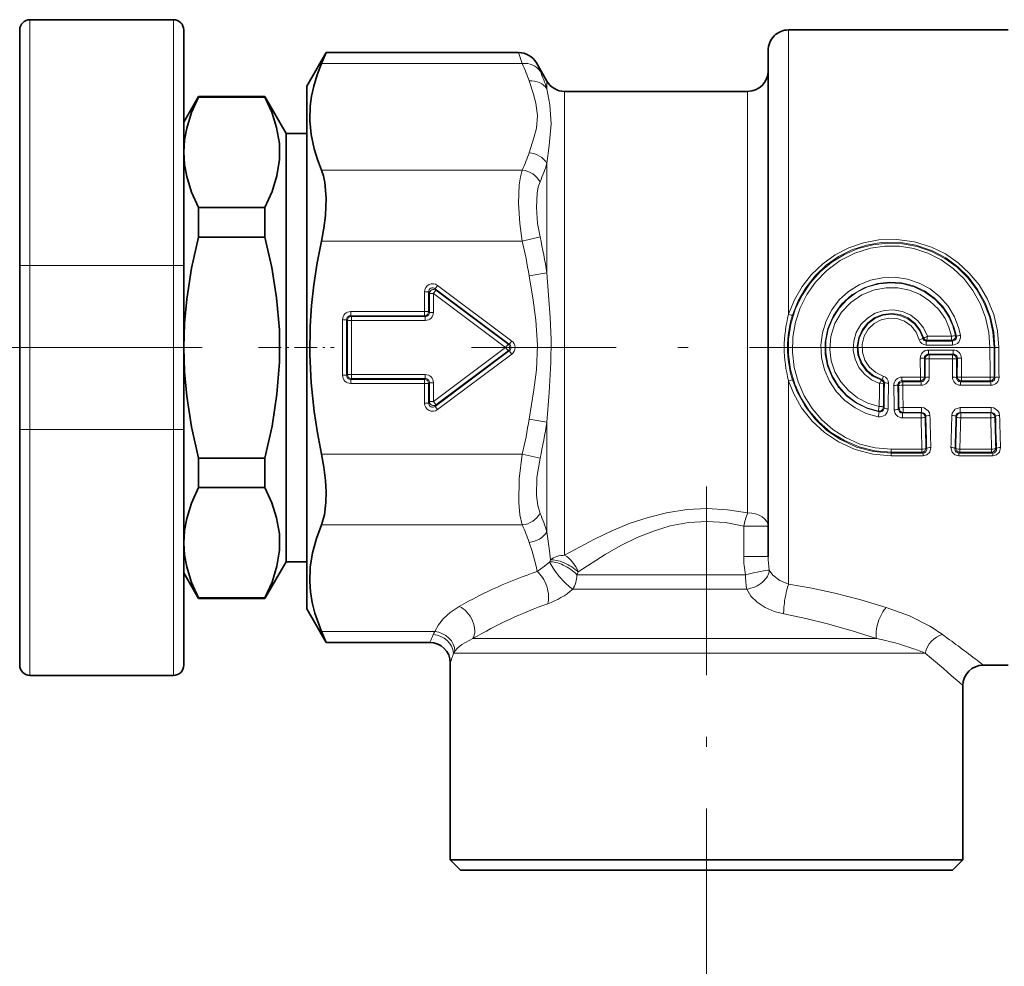
# Model space of a CAD drawing. Extents: x 0 to 420, y 0 to 297.
# Drawn here: x 177 to 225, y 104 to 150 of the extents above; entities that cross this region are included whole.
import ezdxf

# ---------------------------------------------------------------- set-up
doc = ezdxf.new("R2010")
doc.units = 0
doc.linetypes.add('DASHDOT', pattern=[18.5, 12, -3, 0.5, -3])

msp = doc.modelspace()

# ---------------------------------------------------------------- linework, layer by layer
at = {"color": 7, "lineweight": 35}
for p, q in [((177.733231, 149.781082), (184.733231, 149.781082)), ((177.233231, 137.781082), (177.233231, 149.281082)), ((185.233231, 149.281082), (185.233231, 137.781082)), ((225.433228, 149.281082), (214.733231, 149.281082)), ((191.233231, 146.531082), (192.181412, 148.173386)), ((192.181412, 148.173386), (191.954926, 147.637482)), ((201.563354, 148.173386), (192.181412, 148.173386)), ((213.733231, 148.281082), (213.733231, 123.583046)), ((202.94455, 146.781082), (202.429382, 147.673386)), ((191.233231, 146.531082), (191.233231, 122.591904)), ((185.233231, 144.781082), (185.954926, 146.031082)), ((185.954926, 146.031082), (185.954926, 146.002838)), ((189.194, 146.031082), (185.954926, 146.031082)), ((189.194, 146.002838), (185.954926, 146.002838)), ((189.194, 146.031082), (189.194, 146.002838)), ((190.233231, 144.231079), (189.194, 146.031082)), ((212.733231, 146.281082), (203.810577, 146.281082)), ((190.233231, 144.231079), (190.233231, 128.343994)), ((191.233231, 144.231079), (190.233231, 144.231079)), ((189.194, 140.611877), (185.954926, 140.611877)), ((185.954926, 140.611877), (185.954926, 139.172043)), ((189.194, 140.611877), (189.194, 139.172043)), ((189.194, 139.172043), (185.954926, 139.172043)), ((177.233231, 133.781082), (177.233231, 137.781082)), ((185.233231, 137.781082), (185.233231, 129.781082)), ((177.233231, 129.781082), (177.233231, 133.781082)), ((177.233231, 118.281082), (177.233231, 129.781082)), ((185.233231, 129.781082), (185.233231, 118.281082)), ((185.954926, 128.390121), (185.954926, 127.407455)), ((189.194, 128.390121), (185.954926, 128.390121)), ((189.194, 128.390121), (189.194, 127.407455)), ((190.233231, 128.343994), (190.233231, 123.331085)), ((185.954926, 127.407455), (185.954926, 126.950287)), ((189.194, 127.407455), (189.194, 126.950287)), ((189.194, 126.950287), (185.954926, 126.950287)), ((190.233231, 123.331085), (189.194, 121.531082)), ((191.233231, 123.331085), (190.233231, 123.331085)), ((185.233231, 122.781082), (185.954926, 121.531082)), ((191.233231, 122.591904), (191.233231, 121.031082)), ((189.194, 121.559319), (185.954926, 121.559319)), ((185.954926, 121.559319), (185.954926, 121.531082)), ((189.194, 121.531082), (185.954926, 121.531082)), ((189.194, 121.559319), (189.194, 121.531082)), ((191.233231, 121.031082), (192.181412, 119.388779)), ((192.181412, 119.388779), (191.954926, 119.924675)), ((197.233231, 119.388779), (192.181412, 119.388779)), ((198.233231, 118.388779), (198.233231, 108.781082)), ((225.433228, 118.281082), (224.233231, 118.281082)), ((184.733231, 117.781082), (177.733231, 117.781082)), ((223.233231, 117.281082), (223.233231, 108.781082)), ((221.703003, 108.781082), (198.233231, 108.781082)), ((198.733231, 108.281082), (198.233231, 108.781082)), ((223.233231, 108.781082), (221.703003, 108.781082)), ((222.733231, 108.281082), (223.233231, 108.781082)), ((198.733231, 108.281082), (221.264221, 108.281082)), ((221.264221, 108.281082), (222.733231, 108.281082))]:
    msp.add_line(p, q, dxfattribs=at)
at = {"color": 7, "lineweight": 13}
for p, q in [((177.733231, 137.781082), (177.733231, 149.781082)), ((184.733231, 149.781082), (184.733231, 137.781082)), ((214.733231, 149.281082), (214.733231, 135.40213)), ((201.563354, 148.173386), (201.745575, 147.637482)), ((201.745575, 147.637482), (191.954926, 147.637482)), ((202.429382, 147.673386), (202.611603, 147.268158)), ((202.94455, 146.781082), (202.94455, 146.409088)), ((203.810577, 146.281082), (203.810577, 123.641327)), ((212.733231, 146.281082), (212.733231, 125.709045)), ((202.94455, 142.769073), (202.94455, 137.421112)), ((201.745575, 142.44133), (191.954926, 142.44133)), ((201.745575, 138.977234), (191.954926, 138.977234)), ((202.611603, 139.175919), (201.745575, 138.977234)), ((177.733231, 137.781082), (177.233231, 137.781082)), ((177.733231, 137.781082), (184.733231, 137.781082)), ((177.733231, 129.781082), (177.733231, 137.781082)), ((184.733231, 137.781082), (185.233231, 137.781082)), ((184.733231, 137.781082), (184.733231, 129.781082)), ((202.94455, 137.421112), (202.078537, 137.281113)), ((196.979584, 136.492767), (197.178482, 136.492767)), ((196.979584, 136.492767), (196.979584, 135.534729)), ((197.178482, 136.492767), (197.178482, 135.534729)), ((197.214417, 136.420914), (197.178482, 136.492767)), ((197.214417, 136.420914), (197.413315, 136.420914)), ((197.214417, 136.420914), (197.214417, 135.49881)), ((197.532654, 136.580048), (197.413315, 136.420914)), ((197.413315, 136.420914), (197.413315, 135.49881)), ((197.413315, 136.420914), (200.933105, 133.781082)), ((197.616074, 136.81102), (197.496735, 136.651901)), ((197.532654, 136.580048), (197.496735, 136.651901)), ((197.496735, 136.651901), (201.112305, 133.940201)), ((197.532654, 136.580048), (201.052429, 133.940201)), ((197.616074, 136.81102), (201.231659, 134.099335)), ((193.37738, 135.534729), (193.37738, 135.335831)), ((196.979584, 135.534729), (193.37738, 135.534729)), ((196.979584, 135.534729), (197.178482, 135.534729)), ((196.979584, 135.534729), (196.979584, 135.335831)), ((197.214417, 135.49881), (197.178482, 135.534729)), ((197.214417, 135.49881), (197.413315, 135.49881)), ((192.979584, 135.136932), (193.178482, 135.136932)), ((192.979584, 135.136932), (192.979584, 132.425232)), ((193.214417, 135.100998), (193.178482, 135.136932)), ((193.178482, 135.136932), (193.178482, 132.425232)), ((193.214417, 135.100998), (193.413315, 135.100998)), ((193.214417, 135.100998), (193.214417, 132.461166)), ((196.979584, 135.335831), (193.37738, 135.335831)), ((193.413315, 135.299911), (193.37738, 135.335831)), ((193.413315, 135.299911), (193.413315, 135.100998)), ((197.015503, 135.299911), (193.413315, 135.299911)), ((193.413315, 135.100998), (193.413315, 132.461166)), ((197.015503, 135.100998), (193.413315, 135.100998)), ((197.015503, 135.299911), (196.979584, 135.335831)), ((197.015503, 135.299911), (197.015503, 135.100998)), ((201.231659, 134.099335), (201.112305, 133.940201)), ((221.322784, 134.244186), (221.294678, 134.210037)), ((221.466019, 134.136734), (221.438202, 134.09996)), ((221.438202, 134.09996), (222.720917, 134.09996)), ((221.438202, 133.902542), (221.438202, 134.09996)), ((221.503021, 134.328705), (221.466125, 134.136856)), ((221.466125, 134.136856), (222.676743, 134.136856)), ((221.503021, 134.328705), (222.676743, 134.328705)), ((222.676743, 134.136856), (222.676743, 134.328705)), ((222.720917, 134.09996), (222.676743, 134.136856)), ((222.720917, 133.902542), (222.720917, 134.09996)), ((222.915604, 134.333984), (222.872208, 134.372589)), ((200.933105, 133.781082), (197.413315, 131.141251)), ((201.112305, 133.621964), (197.496735, 130.910263)), ((201.052429, 133.621964), (197.532654, 130.982117)), ((201.052429, 133.940201), (200.933105, 133.781082)), ((201.052429, 133.621964), (200.933105, 133.781082)), ((201.052429, 133.940201), (201.112305, 133.940201)), ((201.052429, 133.621964), (201.112305, 133.621964)), ((201.231659, 133.46283), (201.112305, 133.621964)), ((221.438202, 133.902542), (222.720917, 133.902542)), ((221.550995, 133.659622), (221.550995, 133.462204)), ((221.550995, 133.659622), (222.765457, 133.659622)), ((222.765457, 133.659622), (222.765457, 133.462204)), ((224.752045, 133.781113), (224.553146, 133.781113)), ((224.787979, 133.781113), (224.752045, 133.781113)), ((224.986877, 133.781113), (224.787979, 133.781113)), ((201.231659, 133.46283), (197.616074, 130.751144)), ((221.154022, 133.255981), (221.159851, 132.336639)), ((221.352936, 133.262466), (221.358749, 132.354462)), ((221.352936, 133.262466), (221.389008, 133.226395)), ((221.395157, 132.318054), (221.389008, 133.226395)), ((221.550995, 133.462204), (222.765457, 133.462204)), ((221.550995, 133.462204), (221.587921, 133.425308)), ((222.728546, 133.425308), (221.587921, 133.425308)), ((221.587921, 133.233459), (221.587921, 133.425308)), ((222.728546, 133.233459), (221.587921, 133.233459)), ((221.594055, 132.3367), (221.587921, 133.233459)), ((222.722397, 132.3367), (222.728546, 133.233459)), ((222.765457, 133.462204), (222.728546, 133.425308)), ((222.728546, 133.233459), (222.728546, 133.425308)), ((222.921295, 132.318054), (222.92746, 133.226395)), ((222.963531, 133.262466), (222.92746, 133.226395)), ((222.963531, 133.262466), (222.957703, 132.354462)), ((223.16243, 133.255981), (223.156616, 132.336639)), ((192.979584, 132.425232), (193.178482, 132.425232)), ((193.214417, 132.461166), (193.178482, 132.425232)), ((193.214417, 132.461166), (193.413315, 132.461166)), ((193.413315, 132.262253), (193.37738, 132.226334)), ((193.37738, 132.226334), (196.979584, 132.226334)), ((193.37738, 132.027435), (193.37738, 132.226334)), ((193.413315, 132.461166), (197.015503, 132.461166)), ((193.413315, 132.262253), (193.413315, 132.461166)), ((193.413315, 132.262253), (197.015503, 132.262253)), ((197.015503, 132.262253), (196.979584, 132.226334)), ((196.979584, 132.027435), (196.979584, 132.226334)), ((197.015503, 132.262253), (197.015503, 132.461166)), ((197.214417, 132.063354), (197.178482, 132.027435)), ((197.214417, 132.063354), (197.413315, 132.063354)), ((197.214417, 132.063354), (197.214417, 131.141251)), ((197.413315, 132.063354), (197.413315, 131.141251)), ((214.733231, 132.160034), (214.733231, 122.231674)), ((219.298889, 132.215164), (219.261414, 132.184418)), ((219.404755, 132.068802), (219.368317, 132.041367)), ((220.25766, 132.336639), (220.25766, 132.155563)), ((220.25766, 132.336639), (221.159851, 132.336639)), ((220.25766, 132.155563), (221.159851, 132.155563)), ((220.25766, 132.155563), (220.298584, 132.114639)), ((221.200775, 132.114639), (220.298584, 132.114639)), ((220.298584, 131.939499), (220.298584, 132.114639)), ((221.159851, 132.336639), (221.159851, 132.155563)), ((221.159851, 132.155563), (221.200775, 132.114639)), ((221.200775, 131.939499), (221.200775, 132.114639)), ((221.358749, 132.354462), (221.395157, 132.318054)), ((222.921295, 132.318054), (222.957703, 132.354462)), ((223.115692, 132.114639), (223.156616, 132.155563)), ((224.600769, 132.114639), (223.115692, 132.114639)), ((223.115692, 131.939499), (223.115692, 132.114639)), ((223.156616, 132.336639), (224.559845, 132.336639)), ((223.156616, 132.336639), (223.156616, 132.155563)), ((223.156616, 132.155563), (224.559845, 132.155563)), ((224.559845, 132.336639), (224.559845, 132.155563)), ((224.559845, 132.155563), (224.600769, 132.114639)), ((224.600769, 131.939499), (224.600769, 132.114639)), ((224.758759, 132.354462), (224.795166, 132.318054)), ((193.37738, 132.027435), (196.979584, 132.027435)), ((196.979584, 132.027435), (197.178482, 132.027435)), ((196.979584, 132.027435), (196.979584, 131.069397)), ((197.178482, 132.027435), (197.178482, 131.069397)), ((219.168976, 132.026901), (219.364883, 132.042831)), ((219.364929, 132.042816), (219.368317, 132.041367)), ((220.06308, 131.952332), (220.09967, 131.915741)), ((221.200775, 131.939499), (220.298584, 131.939499)), ((224.600769, 131.939499), (223.115692, 131.939499)), ((197.214417, 131.141251), (197.178482, 131.069397)), ((197.214417, 131.141251), (197.413315, 131.141251)), ((197.532654, 130.982117), (197.413315, 131.141251)), ((196.979584, 131.069397), (197.178482, 131.069397)), ((197.532654, 130.982117), (197.496735, 130.910263)), ((197.616074, 130.751144), (197.496735, 130.910263)), ((219.141754, 130.642075), (219.111969, 130.675964)), ((219.385513, 130.827866), (219.349884, 130.871002)), ((220.081924, 130.778687), (220.117706, 130.814468)), ((220.289185, 130.588135), (220.31662, 130.615555)), ((220.31662, 130.852249), (220.31662, 130.615555)), ((221.218811, 130.852249), (220.31662, 130.852249)), ((221.218811, 130.615555), (220.31662, 130.615555)), ((221.191376, 130.588135), (221.218811, 130.615555)), ((221.218811, 130.852249), (221.218811, 130.615555)), ((223.097656, 130.852249), (223.097656, 130.615555)), ((224.618805, 130.852249), (223.097656, 130.852249)), ((223.097656, 130.615555), (223.125092, 130.588135)), ((224.618805, 130.615555), (223.097656, 130.615555)), ((224.618805, 130.615555), (224.59137, 130.588135)), ((224.618805, 130.852249), (224.618805, 130.615555)), ((202.94455, 130.141052), (202.078522, 130.281052)), ((202.94455, 130.141068), (202.94455, 124.793076)), ((220.289185, 130.346832), (220.289185, 130.588135)), ((220.289185, 130.588135), (221.191376, 130.588135)), ((220.289185, 130.346832), (221.191376, 130.346832)), ((221.191376, 130.346832), (221.191376, 130.588135)), ((221.390274, 130.389221), (221.426117, 130.425064)), ((222.89035, 130.425064), (222.926178, 130.389221)), ((223.125092, 130.346832), (223.125092, 130.588135)), ((223.125092, 130.588135), (224.59137, 130.588135)), ((223.125092, 130.346832), (224.59137, 130.346832)), ((224.59137, 130.346832), (224.59137, 130.588135)), ((224.826111, 130.425064), (224.790283, 130.389221)), ((177.733231, 129.781082), (177.233231, 129.781082)), ((184.733231, 129.781082), (177.733231, 129.781082)), ((177.733231, 117.781082), (177.733231, 129.781082)), ((184.733231, 129.781082), (185.233231, 129.781082)), ((184.733231, 129.781082), (184.733231, 117.781082)), ((221.233978, 128.819077), (219.733231, 128.819077)), ((219.733231, 128.819077), (219.733231, 128.681427)), ((221.233978, 128.819077), (221.233978, 128.681427)), ((221.432892, 128.880341), (221.471771, 128.841431)), ((222.883575, 128.880341), (222.844681, 128.841431)), ((223.082489, 128.819077), (224.633972, 128.819077)), ((223.082489, 128.819077), (223.082489, 128.681427)), ((224.633972, 128.819077), (224.633972, 128.681427)), ((224.832886, 128.880341), (224.87178, 128.841431)), ((201.745575, 128.58493), (191.954926, 128.58493)), ((202.611603, 128.386246), (201.745575, 128.58493)), ((221.233978, 128.681427), (219.733231, 128.681427)), ((219.733231, 128.681427), (219.733231, 128.627472)), ((219.733231, 128.627472), (221.287933, 128.627472)), ((219.733231, 128.49675), (219.733231, 128.627472)), ((219.733231, 128.49675), (221.287933, 128.49675)), ((221.233978, 128.681427), (221.287933, 128.627472)), ((221.287933, 128.49675), (221.287933, 128.627472)), ((223.082489, 128.681427), (223.028534, 128.627472)), ((224.687927, 128.627472), (223.028534, 128.627472)), ((223.028534, 128.49675), (223.028534, 128.627472)), ((224.687927, 128.49675), (223.028534, 128.49675)), ((223.082489, 128.681427), (224.633972, 128.681427)), ((224.633972, 128.681427), (224.687927, 128.627472)), ((224.687927, 128.49675), (224.687927, 128.627472)), ((201.745575, 125.120827), (191.954926, 125.120827)), ((213.733231, 125.063286), (212.542755, 125.063286)), ((212.542755, 123.583046), (212.542755, 125.063286)), ((203.115829, 123.413582), (203.082489, 123.31926)), ((213.733231, 123.583046), (212.542755, 123.583046)), ((204.469879, 122.830139), (204.39978, 122.695297)), ((204.39978, 122.695297), (212.633087, 122.695297)), ((204.204498, 121.98819), (212.69165, 121.98819)), ((197.476105, 119.924675), (191.954926, 119.924675)), ((199.333038, 119.573975), (219.015717, 119.573975)), ((222.580597, 119.523323), (222.241211, 119.77076)), ((198.454254, 118.962761), (198.390335, 118.866867)), ((198.390335, 118.866867), (221.388763, 118.866867)), ((221.703003, 118.603462), (221.388763, 118.866867))]:
    msp.add_line(p, q, dxfattribs=at)
at = {"color": 7, "linetype": 'DASHDOT', "lineweight": 13}
for p, q in [((186.13324, 133.781082), (79.333229, 133.781082)), ((243.326477, 133.781082), (199.273468, 133.781082)), ((210.733231, 99.289902), (210.733231, 127.002899))]:
    msp.add_line(p, q, dxfattribs=at)
at = {"color": 7, "linetype": 'DASHDOT', "lineweight": 13, "ltscale": 0.022738}
msp.add_line((185.121185, 133.781082), (186.030716, 133.781082), dxfattribs=at)
at = {"color": 7, "linetype": 'DASHDOT', "lineweight": 13, "ltscale": 0.091943}
msp.add_line((188.887024, 133.781082), (192.564758, 133.781082), dxfattribs=at)
at = {"color": 7, "lineweight": 35}
for points in [[(191.954926, 147.637482), (191.740921, 147.086319), (191.574738, 146.539062), (191.467621, 146.049316), (191.401764, 145.561691), (191.380157, 144.868637), (191.443695, 144.174728), (191.591309, 143.477158), (191.751938, 142.960983), (191.954926, 142.44133)], [(185.954926, 146.002838), (185.615662, 145.244583), (185.37854, 144.490616), (185.269775, 143.898224), (185.233231, 143.307358)], [(189.194, 140.611877), (189.541245, 141.391052), (189.780594, 142.166931), (189.902512, 142.952942), (189.896286, 143.737595), (189.762192, 144.523895), (189.526581, 145.261917), (189.194, 146.002838)], [(185.233231, 143.307358), (185.269775, 142.716507), (185.37854, 142.1241), (185.615662, 141.370132), (185.954926, 140.611877)], [(191.954926, 142.44133), (192.050262, 142.162674), (192.119415, 141.837128), (192.180679, 141.07753), (192.146149, 140.227142), (192.070053, 139.603928), (191.954926, 138.977234)], [(185.954926, 139.172043), (185.615662, 137.655533), (185.37854, 136.147598), (185.269775, 134.962784), (185.233231, 133.781082)], [(189.194, 128.390121), (189.541245, 129.948456), (189.780594, 131.500214), (189.902512, 133.07225), (189.896286, 134.641541), (189.762192, 136.214157), (189.526581, 137.690186), (189.194, 139.172043)], [(191.954926, 138.977234), (191.74675, 137.90834), (191.58345, 136.846832), (191.470581, 135.833969), (191.401764, 134.825638), (191.380157, 133.439514), (191.443695, 132.051727), (191.591309, 130.65657), (191.751938, 129.624207), (191.954926, 128.58493)], [(185.233231, 133.781082), (185.269775, 132.599365), (185.37854, 131.414566), (185.615662, 129.906631), (185.954926, 128.390121)], [(191.954926, 128.58493), (192.073242, 127.937202), (192.149811, 127.292854), (192.179749, 126.741211), (192.171539, 126.220276), (192.099518, 125.612991), (191.954926, 125.120827)], [(185.954926, 126.950287), (185.615662, 126.192024), (185.37854, 125.438065), (185.269775, 124.845657), (185.233231, 124.254807)], [(189.194, 121.559319), (189.541245, 122.338486), (189.780594, 123.114372), (189.902512, 123.900383), (189.896286, 124.685028), (189.762192, 125.471336), (189.526581, 126.209351), (189.194, 126.950287)], [(191.379654, 122.369331), (191.403275, 123.061234), (191.511383, 123.755585), (191.702133, 124.454849), (191.954926, 125.120827)], [(185.233231, 124.254807), (185.269775, 123.663948), (185.37854, 123.071541), (185.615662, 122.317581), (185.954926, 121.559319)], [(191.379654, 122.369331), (191.416855, 121.856812), (191.500259, 121.342659), (191.632462, 120.814407), (191.954926, 119.924675)]]:
    msp.add_lwpolyline(points, dxfattribs=at)
at = {"color": 7, "lineweight": 13}
for points in [[(202.078537, 146.789429), (202.273178, 146.195663), (202.408386, 145.706161), (202.487061, 145.097534), (202.433167, 144.491516), (202.311462, 144.007629), (202.078522, 143.289413)], [(202.94455, 146.409088), (203.092224, 145.626602), (203.147888, 144.699478), (203.060333, 143.645065), (202.94455, 142.769073)], [(201.745575, 142.44133), (201.658295, 142.111786), (201.599945, 141.724258), (201.564682, 140.824432), (201.627014, 139.831635), (201.745575, 138.977234)], [(202.611603, 141.873337), (202.525757, 141.619019), (202.467255, 141.319229), (202.430511, 140.616226), (202.49408, 139.830124), (202.611603, 139.175919)], [(224.752045, 133.781113), (224.698425, 134.524246), (224.538849, 135.250961), (224.277084, 135.945633), (223.918991, 136.593719), (223.472702, 137.181335), (222.946564, 137.69754), (222.35083, 138.131531), (221.69725, 138.473633), (221.008667, 138.713135), (220.291397, 138.84906), (219.56134, 138.877731), (218.835052, 138.798309), (218.127411, 138.612366), (217.455872, 138.324966), (216.834351, 137.943253), (216.275024, 137.475906), (215.783035, 136.925766), (215.375061, 136.309097), (215.059448, 135.638428), (214.843018, 134.927551), (214.730682, 134.191162), (214.725281, 133.445816), (214.82692, 132.707886), (215.033188, 131.993423), (215.339401, 131.317581), (215.738922, 130.694458), (216.223511, 130.136749), (216.7836, 129.655899), (217.451569, 129.239426), (218.177872, 128.93277), (218.944946, 128.744797), (219.733231, 128.681427)], [(214.733231, 135.40213), (215.014008, 136.101776), (215.390533, 136.753479), (215.855347, 137.344711), (216.399689, 137.86412), (217.009354, 138.298737), (217.677094, 138.643311), (218.390137, 138.889557), (219.133804, 139.030853), (220.007339, 139.058197), (220.872253, 138.939529), (221.702637, 138.679535), (222.377411, 138.34642), (222.995605, 137.921875), (223.545975, 137.415115), (224.018707, 136.836304), (224.433853, 136.139633), (224.738251, 135.386383), (224.924271, 134.593872), (224.986877, 133.781113)], [(214.922211, 135.360992), (215.197754, 136.054932), (215.568848, 136.700623), (216.028015, 137.285172), (216.566589, 137.796814), (217.166214, 138.219757), (217.822754, 138.55188), (218.52327, 138.784637), (219.252625, 138.911301), (220.104263, 138.920761), (220.943848, 138.78447), (221.745514, 138.508118), (222.395386, 138.161087), (222.986465, 137.724182), (223.507919, 137.20723), (223.950378, 136.62088), (224.310455, 135.966339), (224.573608, 135.264999), (224.734039, 134.531372), (224.787979, 133.781113)], [(224.553146, 133.781113), (224.499573, 134.518448), (224.34021, 135.238968), (224.078796, 135.926682), (223.721268, 136.566696), (223.278168, 137.142075), (222.756317, 137.644897), (222.166077, 138.063995), (221.51944, 138.38942), (220.843475, 138.609512), (220.141541, 138.72522), (219.429871, 138.733231), (218.725235, 138.63324), (217.957031, 138.393524), (217.241028, 138.027649), (216.596191, 137.547379), (216.038605, 136.96669), (215.62085, 136.368118), (215.293854, 135.712646), (215.064682, 135.014221), (214.938568, 134.288025), (214.91861, 133.548508), (215.005768, 132.814377), (215.197876, 132.102173), (215.490479, 131.427597), (215.875214, 130.8078), (216.345276, 130.25267), (216.891266, 129.774185), (217.502213, 129.383179), (218.210724, 129.073395), (218.96109, 128.88324), (219.733231, 128.819077)], [(202.94455, 137.421112), (203.106171, 135.254486), (203.146271, 134.152313), (203.138062, 133.047897), (203.059433, 131.58345), (202.94455, 130.141083)], [(202.078537, 137.281113), (202.273178, 136.093567), (202.408386, 135.114578), (202.487061, 133.897339), (202.433167, 132.685287), (202.311462, 131.717514), (202.078522, 130.281082)], [(219.104919, 130.404922), (218.521225, 130.568329), (217.974701, 130.832458), (217.482208, 131.189743), (217.059296, 131.630005), (216.72287, 132.134872), (216.479675, 132.693542), (216.338608, 133.288528), (216.305206, 133.900314), (216.380249, 134.505188), (216.560303, 135.08577), (216.838516, 135.623535), (217.205032, 136.102112), (217.653748, 136.512314), (218.166199, 136.836029), (218.726517, 137.064117), (219.317566, 137.190033), (219.924149, 137.210007), (220.524811, 137.122635), (221.101059, 136.930496), (221.635132, 136.63913), (222.107635, 136.259583), (222.507385, 135.800903), (222.821106, 135.276443), (223.037659, 134.702179), (223.111572, 134.375366)], [(219.141754, 130.642075), (218.573029, 130.801025), (218.042084, 131.060318), (217.566498, 131.412323), (217.162598, 131.846512), (216.849899, 132.339859), (216.632202, 132.883957), (216.518387, 133.460449), (216.513428, 134.048843), (216.64418, 134.717712), (216.91394, 135.341125), (217.308014, 135.891068), (217.817291, 136.352234), (218.411346, 136.694656), (219.063416, 136.904694), (219.651978, 136.973022), (220.243164, 136.934021), (220.817627, 136.788879), (221.356506, 136.541931), (221.83725, 136.204407), (222.249649, 135.784058), (222.578934, 135.293579), (222.812469, 134.748734), (222.915604, 134.333984)], [(219.111969, 130.675964), (218.547943, 130.8414), (218.023514, 131.106827), (217.556335, 131.463852), (217.164856, 131.897934), (216.859344, 132.397461), (216.651184, 132.945938), (216.548981, 133.518616), (216.554291, 134.100586), (216.666916, 134.671249), (216.883041, 135.21199), (217.194214, 135.702927), (217.589111, 136.128113), (218.059479, 136.47757), (218.58548, 136.735352), (219.149597, 136.893356), (219.736115, 136.946609), (220.32254, 136.892303), (220.889191, 136.732208), (221.415802, 136.472183), (221.886215, 136.120148), (222.284302, 135.68718), (222.546722, 135.281586), (222.744415, 134.839981), (222.872208, 134.372589)], [(219.150986, 130.908081), (218.603241, 131.068497), (218.095673, 131.328323), (217.646744, 131.679001), (217.273285, 132.10881), (216.993958, 132.594101), (216.813141, 133.124466), (216.738663, 133.680252), (216.789474, 134.327408), (216.984131, 134.946136), (217.31134, 135.50563), (217.761688, 135.986618), (218.30719, 136.356964), (218.920868, 136.60022), (219.485474, 136.699875), (220.05896, 136.692551), (220.620773, 136.578476), (221.150757, 136.36145), (221.626556, 136.051163), (222.034729, 135.656555), (222.359604, 135.190933), (222.552643, 134.772659), (222.676743, 134.32869)], [(221.503021, 134.328705), (221.319031, 134.734619), (221.042587, 135.08461), (220.68988, 135.358444), (220.279541, 135.540848), (219.836929, 135.619766), (219.388153, 135.590469), (218.959763, 135.454666), (218.576996, 135.220459), (218.262207, 134.901596), (218.034256, 134.517502), (217.905823, 134.08992), (217.88472, 133.643967), (217.972015, 133.206802), (218.162292, 132.803574), (218.444183, 132.457718), (218.781525, 132.200775), (219.168976, 132.026901)], [(221.322784, 134.244186), (221.154541, 134.634415), (220.893509, 134.969193), (220.556396, 135.226685), (220.166199, 135.38945), (219.747375, 135.447449), (219.327545, 135.396667), (218.934723, 135.240631), (218.59433, 134.98999), (218.328156, 134.66127), (218.152435, 134.273682), (218.080063, 133.853928), (218.115753, 133.429382), (218.257233, 133.027756), (218.495331, 132.675278), (218.814728, 132.394958), (219.260895, 132.18399)], [(221.294678, 134.210037), (221.132843, 134.59787), (220.877625, 134.930786), (220.546265, 135.186707), (220.159912, 135.349121), (219.745102, 135.406555), (219.329498, 135.35524), (218.940826, 135.198532), (218.605057, 134.946823), (218.344696, 134.616714), (218.17749, 134.230408), (218.114746, 133.81369), (218.160797, 133.394714), (218.312469, 133.001984), (218.55928, 132.66185), (218.88446, 132.396927), (219.298889, 132.215164)], [(221.102875, 134.162048), (220.948639, 134.527893), (220.702087, 134.837021), (220.381851, 135.06601), (220.013794, 135.197052), (219.624512, 135.221283), (219.243439, 135.136871), (218.89917, 134.950058), (218.617981, 134.675095), (218.420944, 134.332733), (218.322632, 133.946365), (218.332031, 133.547379), (218.448364, 133.166245), (218.671417, 132.822083), (218.981003, 132.556), (219.352051, 132.389648)], [(219.733231, 128.49675), (218.839996, 128.573807), (217.975708, 128.801651), (217.166275, 129.171326), (216.480972, 129.632248), (215.877502, 130.193207), (215.369049, 130.840683), (214.966949, 131.559692), (214.733231, 132.160034)], [(219.733231, 128.627472), (218.873047, 128.702759), (218.041092, 128.925262), (217.262527, 129.285904), (216.602722, 129.735992), (216.022293, 130.283295), (215.533661, 130.914383), (215.147461, 131.614517), (214.922211, 132.201172)], [(221.625031, 130.467819), (221.602448, 130.588028), (221.54306, 130.695389), (221.340515, 130.834061), (221.218811, 130.852249)], [(223.097656, 130.852249), (222.861725, 130.778748), (222.713058, 130.585358), (222.691437, 130.467819)], [(225.025024, 130.467819), (225.002441, 130.588028), (224.943054, 130.695389), (224.740509, 130.834061), (224.618805, 130.852249)], [(221.287933, 128.49675), (221.476837, 128.546463), (221.611954, 128.677643), (221.670685, 128.904358)], [(221.287933, 128.627472), (221.367554, 128.644897), (221.429581, 128.694748), (221.464447, 128.764023), (221.471771, 128.841431)], [(222.645782, 128.904358), (222.7061, 128.675064), (222.84108, 128.545624), (223.028534, 128.49675)], [(222.844681, 128.841431), (222.856888, 128.74881), (222.909103, 128.671295), (223.028534, 128.627472)], [(224.687927, 128.49675), (224.876831, 128.546463), (225.011963, 128.677643), (225.070679, 128.904358)], [(224.687927, 128.627472), (224.767548, 128.644897), (224.82959, 128.694748), (224.864456, 128.764023), (224.87178, 128.841431)], [(201.745575, 128.58493), (201.594025, 127.365372), (201.571289, 126.2211), (201.628708, 125.616936), (201.745575, 125.120827)], [(202.611603, 128.386246), (202.459747, 127.438011), (202.437164, 126.554085), (202.495224, 126.076988), (202.611603, 125.688828)], [(212.733231, 125.709045), (211.752197, 125.867889), (210.756775, 125.924309), (209.760941, 125.872925), (208.778748, 125.718613), (207.879822, 125.491989), (207.011993, 125.201988), (206.115234, 124.836136), (205.262512, 124.432953), (203.810577, 123.641312)], [(212.542755, 125.063286), (211.655396, 125.234802), (210.753754, 125.295761), (209.851715, 125.240044), (208.963257, 125.073212), (208.138123, 124.82412), (207.344543, 124.505951), (206.544922, 124.115189), (205.78653, 123.686897), (204.469879, 122.830124)], [(203.115829, 123.413582), (203.067673, 123.857803), (202.94455, 124.793076)], [(202.467468, 122.852356), (202.425354, 123.11026), (202.21994, 123.844246), (202.078537, 124.272743)], [(202.467468, 122.852348), (202.833374, 123.112061), (203.082489, 123.31926)], [(214.733231, 122.231674), (214.308716, 122.413208), (213.962158, 122.671204), (213.783142, 122.923988)], [(214.491669, 120.779449), (214.023895, 120.900284), (213.583038, 121.092621), (213.193588, 121.351433), (212.897705, 121.648468), (212.69165, 121.98819)], [(219.495483, 121.099258), (218.252289, 121.464561), (216.984039, 121.788879), (215.864594, 122.031296), (214.733231, 122.231674)], [(197.476105, 119.924675), (197.654602, 120.249069), (197.908142, 120.560089), (198.225998, 120.846695), (198.672668, 121.14711)], [(221.613892, 120.178551), (220.62178, 120.680733), (219.495483, 121.099266)], [(219.015717, 119.573975), (217.834412, 119.9608), (216.631927, 120.305229), (215.56662, 120.564728), (214.491669, 120.779449)], [(198.454254, 118.962761), (198.602203, 119.131584), (198.800095, 119.291328), (199.333038, 119.573975)]]:
    msp.add_lwpolyline(points, dxfattribs=at)
at = {"color": 7, "lineweight": 35}
for centre, radius, start, end in [((177.733231, 149.281082), 0.5, 90.000003, 180.000005), ((184.733231, 149.281082), 0.5, 0, 90.000003), ((214.733231, 148.281082), 1, 90.000003, 180.000005), ((201.563354, 147.173386), 1, 30.000001, 90.000003), ((212.733231, 147.281082), 1, 270.000004, 359.999999), ((203.810577, 147.281082), 1, 210.000003, 269.999997), ((197.233231, 118.388779), 1, 0.000001, 89.999996), ((177.733231, 118.281082), 0.5, 180.000005, 269.999997), ((184.733231, 118.281082), 0.5, 269.999997, 360), ((224.233231, 117.281082), 1, 90.000003, 179.999991)]:
    msp.add_arc(centre, radius, start, end, dxfattribs=at)
at = {"color": 7, "lineweight": 13}
for centre, radius, start, end in [((194.701553, 144.379883), 7.760664, 18.088487, 24.818816), ((195.613525, 144.059372), 7.698522, 17.771495, 24.632632), ((194.702698, 145.698212), 7.759339, 335.182562, 341.913934), ((194.827484, 145.27916), 8.496458, 336.368894, 342.816506), ((175.937683, 133.027283), 26.484782, 9.242504, 12.982564), ((175.402374, 133.101456), 27.87895, 8.913469, 12.584881), ((197.374542, 136.498459), 0.39439, 52.305595, 180.824494), ((197.371277, 136.504974), 0.192225, 49.509354, 183.620747), ((193.376404, 135.137909), 0.396763, 89.859055, 180.140943), ((197.019043, 135.49527), 0.195281, 268.959637, 1.040362), ((197.016479, 135.497833), 0.396763, 269.85907, 0.140895), ((193.37384, 135.140472), 0.195281, 88.959635, 181.040369), ((220.771194, 133.781082), 6.251685, 164.971854, 195.028132), ((219.85849, 133.781082), 5.182615, 162.25225, 197.74775), ((200.995575, 133.781082), 0.396073, 306.569145, 53.430842), ((221.943771, 131.257263), 3.023669, 102.39793, 106.145012), ((221.439362, 134.249969), 0.347574, 194.644303, 269.808295), ((221.435913, 134.24559), 0.145612, 194.128665, 270.899028), ((221.467407, 134.287781), 0.151055, 196.772932, 269.469825), ((221.468155, 134.288086), 0.151263, 196.820087, 269.232387), ((220.59671, 136.002258), 1.902824, 292.458144, 298.438153), ((222.346069, 136.31279), 2.010878, 279.461872, 285.172245), ((222.673279, 134.338623), 0.201859, 270.980157, 9.691584), ((222.719025, 134.30098), 0.398837, 270.272877, 10.731555), ((222.725739, 134.293854), 0.193774, 268.577221, 11.936909), ((223.400391, 132.465103), 1.931376, 98.597367, 104.541742), ((201.000244, 133.781082), 0.194347, 305.156368, 54.843632), ((221.55278, 133.261642), 0.398286, 90.255069, 180.812665), ((222.763687, 133.261642), 0.398286, 359.187407, 89.744929), ((380.071655, 133.779831), 155.518514, 179.999527, 180.531712), ((376.454346, 133.779846), 151.702309, 179.999527, 180.538351), ((373.597961, 133.779694), 148.810003, 179.999459, 180.562775), ((370.029907, 133.779709), 145.043025, 179.999445, 180.570043), ((221.195923, 135.39122), 2.135097, 268.87583, 274.218186), ((221.547363, 133.267792), 0.194338, 88.923421, 181.568589), ((222.770432, 131.273682), 1.95964, 85.402773, 91.224416), ((222.769104, 133.267792), 0.194338, 358.43142, 91.076577), ((223.120529, 135.391266), 2.135146, 265.781973, 271.124206), ((193.376404, 132.424255), 0.396763, 179.859057, 270.140945), ((193.37384, 132.421692), 0.195281, 178.959631, 271.040365), ((197.019043, 132.066895), 0.195281, 358.959637, 91.040363), ((197.016479, 132.064331), 0.396763, 359.85907, 90.140896), ((220.736511, 131.23761), 1.754289, 147.329161, 153.273721), ((219.213547, 132.04039), 0.151302, 0.919259, 71.86154), ((219.217285, 132.039978), 0.151053, 0.527677, 73.009825), ((219.260849, 132.076477), 0.1439, 356.946413, 74.663885), ((216.759781, 133.072479), 2.680323, 341.342998, 345.242977), ((219.254608, 132.055054), 0.348779, 358.742406, 73.763325), ((72.025558, 133.732361), 147.388577, 358.870836, 359.353297), ((220.260727, 131.941269), 0.395903, 90.444511, 181.704291), ((220.25531, 131.963623), 0.192077, 89.301677, 183.358891), ((221.202637, 132.330948), 0.39132, 269.724768, 0.841138), ((221.202179, 132.307083), 0.192699, 269.579388, 3.253558), ((223.113815, 132.330948), 0.39132, 179.158895, 270.275186), ((223.114288, 132.307098), 0.192703, 176.74781, 270.419972), ((224.602173, 132.307083), 0.192699, 269.579388, 3.253558), ((224.602646, 132.330948), 0.39132, 269.724768, 0.841138), ((78.425362, 133.730408), 140.753923, 358.851056, 359.306551), ((74.896675, 133.730972), 144.481521, 358.865775, 359.329952), ((68.518089, 133.731735), 151.094952, 358.884773, 359.36128), ((370.602173, 133.726242), 150.748716, 180.682918, 181.134626), ((367.104279, 133.726913), 147.051915, 180.691442, 181.148792), ((364.193542, 133.724762), 144.105237, 180.719282, 181.157207), ((360.745972, 133.725494), 140.458734, 180.728558, 181.172137), ((197.374542, 131.063705), 0.39439, 179.175492, 307.694398), ((197.371277, 131.05719), 0.192225, 176.379253, 310.49064), ((216.905853, 130.882614), 2.249629, 347.744288, 353.859484), ((219.180664, 130.802505), 0.404411, 259.212287, 358.360281), ((221.433319, 130.390442), 2.339622, 167.221404, 172.987832), ((219.148102, 130.874512), 0.201875, 259.681419, 359.004389), ((219.185242, 130.839752), 0.201571, 257.589264, 356.601195), ((220.287704, 130.752274), 0.405202, 181.57419, 270.208229), ((220.282394, 130.790131), 0.201488, 183.270249, 271.923119), ((221.224762, 130.412781), 0.20234, 3.491123, 91.682708), ((223.091705, 130.412796), 0.202333, 88.318772, 176.513576), ((224.624756, 130.412781), 0.20234, 3.491123, 91.682708), ((175.942047, 134.533676), 26.480283, 347.017853, 350.75849), ((175.404388, 134.460358), 27.876913, 347.414903, 351.086583), ((361.800201, 133.502441), 140.644232, 181.285641, 181.908268), ((358.552063, 133.505966), 137.197166, 181.301706, 181.932105), ((355.431396, 133.49501), 134.040423, 181.312361, 181.989574), ((352.24115, 133.498734), 130.651263, 181.3293, 182.015229), ((92.075043, 133.498749), 130.651545, 357.98477, 358.670703), ((88.884956, 133.49501), 134.040536, 358.010422, 358.687633), ((85.764404, 133.505966), 137.197186, 358.067898, 358.698288), ((82.516113, 133.502441), 140.64438, 358.091734, 358.714354), ((365.200317, 133.502441), 140.644345, 181.285641, 181.908268), ((361.952026, 133.505966), 137.197168, 181.301706, 181.932105), ((358.83139, 133.49501), 134.040423, 181.312361, 181.989574), ((355.641113, 133.498734), 130.651263, 181.3293, 182.015229), ((194.823822, 122.281548), 8.500387, 17.185627, 23.63024), ((216.929077, 124.126572), 4.484835, 159.335923, 167.945404), ((194.700134, 121.862831), 7.762125, 18.088004, 24.817088), ((216.907135, 123.578003), 4.364308, 179.933861, 191.669141), ((217.994965, 123.573219), 4.261648, 179.867882, 188.762854), ((209.271042, 102.613312), 21.351061, 108.580631, 119.762654), ((201.741119, 124.822342), 3.755907, 289.400774, 310.996524), ((210.046234, 101.362854), 21.129208, 109.511626, 120.467339), ((217.753174, 113.549667), 7.671112, 54.19237, 59.78313), ((185.552368, 124.799797), 12.873296, 335.144631, 337.006989), ((199.203278, 119.006187), 1.9562, 151.996421, 156.977063), ((216.581085, 106.991608), 12.815471, 70.663798, 79.048921), ((167.907852, 45.079353), 92.363586, 52.423365, 53.705894), ((179.931473, 124.667969), 19.348968, 341.063295, 342.55353), ((217.124664, 108.618896), 11.099724, 67.4081, 70.530077), ((165.122299, 51.594215), 87.701965, 48.501904, 49.823197)]:
    msp.add_arc(centre, radius, start, end, dxfattribs=at)
for centre, major_axis, ratio, start_param, end_param in [((201.745575, 146.771469), (0.90889, 0.417023), 0.844097, 0.10717546, 1.201290823), ((202.078537, 145.923401), (0.951492, 0.307648), 0.854928, 0.230958634, 1.301099722), ((202.078522, 142.42337), (0.951508, -0.307632), 0.854926, 0.77033325, 1.840473793), ((201.745575, 141.575302), (0.90889, -0.417023), 0.844097, 0.846185114, 1.940301632), ((197.413315, 136.420914), (0.178879, 0.089447), 0.973477, 0.474486549, 2.667106105), ((196.979584, 135.534729), (0.141418, 0.141418), 0.989133, 3.932454026, 5.492323935), ((193.413315, 135.100998), (0.141418, 0.141418), 0.989133, 0.790861372, 2.350731282), ((214.733231, 135.42305), (0.190659, -0.060394), 0.099751, 4.743975538, 6.177938691), ((200.933105, 133.781082), (0, -0.199997), 0.985001, 0.650770087, 2.490822566), ((221.587921, 133.226395), (0.199997, 0.000748), 0.03533, 1.570665052, 3.036807241), ((221.587921, 133.226395), (-0.141418, -0.141418), 0.989133, 3.932454026, 5.492323935), ((222.728546, 133.226395), (-0.141418, 0.141418), 0.989133, 3.932454026, 5.492323935), ((193.413315, 132.461166), (-0.141418, 0.141418), 0.989133, 0.790861372, 2.350731282), ((196.979584, 132.027435), (-0.141418, 0.141418), 0.989133, 3.932454026, 5.492323935), ((214.733231, 132.139114), (0.190659, 0.060394), 0.099751, 0.105246639, 1.539209736), ((219.603653, 132.068802), (0.199982, -0.002258), 0.107011, 3.246919393, 4.713599651), ((220.298584, 131.915741), (-0.141418, -0.141418), 0.989133, 3.932454026, 5.492323935), ((221.159851, 132.354462), (-0.141418, -0.141418), 0.989133, 0.790861372, 2.350731282), ((221.159851, 132.354462), (-0.199997, -0.001877), 0.08916, 1.569957429, 3.036452622), ((221.594055, 132.318054), (0.199997, 0.001968), 0.093182, 1.569879688, 3.03641359), ((222.722397, 132.318054), (0.199997, -0.001968), 0.093182, 0.105179062, 1.571712964), ((223.156616, 132.354462), (0.199997, -0.001877), 0.08916, 3.246732686, 4.71322788), ((223.156616, 132.354462), (0.141418, -0.141418), 0.989133, 3.932454026, 5.492323935), ((224.559845, 132.354462), (-0.141418, -0.141418), 0.989133, 0.790861372, 2.350731282), ((224.559845, 132.354462), (-0.199997, -0.001877), 0.08916, 1.569957429, 3.036452622), ((224.994064, 132.318054), (0.199997, 0.001968), 0.093182, 1.569879686, 3.036413589), ((219.864166, 131.952332), (0.199982, 0.002411), 0.114289, 4.711006953, 6.177772294), ((220.298584, 131.915741), (0.199982, 0.002518), 0.118802, 1.569302188, 3.036123204), ((197.413315, 131.141251), (-0.178879, 0.089447), 0.973477, 0.474486549, 2.667106105), ((219.150986, 130.871002), (0.199966, -0.003967), 0.18532, 0.106572622, 1.574470311), ((219.584412, 130.827866), (0.199966, -0.003952), 0.184541, 3.248149326, 4.716031606), ((219.883026, 130.778687), (0.199966, 0.004013), 0.187613, 4.708621815, 6.176565279), ((220.31662, 130.814468), (0.199966, 0.004044), 0.188919, 1.566975474, 3.034945265), ((220.31662, 130.814468), (0.141418, -0.141418), 0.989133, 3.932454026, 5.492323935), ((221.191376, 130.389221), (0.141418, -0.141418), 0.989133, 0.790861372, 2.350731282), ((221.191376, 130.389221), (0.199951, 0.004562), 0.211939, 4.707556913, 6.176022062), ((221.625031, 130.425064), (0.199951, 0.004593), 0.213705, 1.565881585, 3.034387125), ((222.691437, 130.425064), (0.199951, -0.004593), 0.213705, 0.107205594, 1.57571119), ((223.125092, 130.389221), (0.199951, -0.004562), 0.211939, 3.248755881, 4.717221008), ((223.125092, 130.389221), (-0.141418, -0.141418), 0.989133, 3.932454026, 5.492323935), ((224.59137, 130.389221), (-0.141418, 0.141418), 0.989133, 3.932454026, 5.492323935), ((224.59137, 130.389221), (0.199951, 0.004562), 0.211939, 4.707556944, 6.176022076), ((225.025024, 130.425064), (0.199951, 0.004593), 0.213705, 1.565881585, 3.034387125), ((221.233978, 128.880341), (-0.19989, -0.00676), 0.306138, 1.560443558, 3.03157053), ((221.233978, 128.880341), (-0.141418, -0.141418), 0.989133, 0.790861372, 2.350731282), ((221.670685, 128.841431), (0.199875, 0.006958), 0.314455, 1.559841372, 3.031254154), ((222.645782, 128.841431), (0.199875, -0.006958), 0.314455, 0.110338058, 1.581750846), ((223.082489, 128.880341), (0.19989, -0.00676), 0.306138, 3.251614778, 4.722741749), ((223.082489, 128.880341), (-0.141418, 0.141418), 0.989133, 0.790861372, 2.350731282), ((224.633972, 128.880341), (-0.19989, -0.00676), 0.306138, 1.560443558, 3.03157053), ((224.633972, 128.880341), (-0.141418, -0.141418), 0.989133, 0.790861372, 2.350731282), ((225.070679, 128.841431), (0.199875, 0.006958), 0.314455, 1.559841372, 3.031254154), ((201.745575, 125.986855), (0.90889, 0.417023), 0.844097, 4.342880043, 5.436996758), ((212.733231, 125.063286), (-1, 0), 0.645763, 3.141592654, 4.71238898), ((202.078537, 125.138771), (0.951492, 0.307648), 0.85493, 4.442702657, 5.512843242), ((203.810577, 122.830139), (-1, 0), 0.811181, 4.71238898, 5.480465254), ((203.810577, 122.830139), (0.87674, -0.480957), 0.388589, 0.954472855, 2.667548513), ((203.810577, 122.830124), (0.534332, -0.845276), 0.595464, 1.210781051, 2.326321673), ((203.733093, 122.695297), (-0.857025, 0.515274), 0.418575, 4.104225568, 5.786338192), ((203.733093, 122.695297), (0.652649, -0.75766), 0.194185, 3.598629185, 5.715994765), ((202.467468, 121.986328), (0.321762, -0.946823), 0.486816, 0.578505918, 2.532154566), ((203.733093, 122.695297), (0, -1), 0.66668, 0.785398163, 1.570796327), ((212.833069, 122.695297), (0.974503, 0.22435), 0.045743, 0.214089264, 1.766939764), ((212.833069, 122.695297), (0, -1), 0.199984, 4.71238898, 5.497787144), ((212.833069, 122.695297), (0.912521, 0.409042), 0.646691, 4.280841328, 6.001216869), ((214.733231, 121.486557), (-0.164383, -0.986404), 0.180629, 3.886740838, 5.541300234), ((198.672668, 120.281082), (0.499603, -0.866257), 0.654357, 0.340896527, 2.419158534), ((219.495483, 120.281082), (-0.31485, -0.949142), 0.40888, 3.823187913, 5.677655582), ((197.402893, 118.866867), (0.946991, -0.321243), 0.895053, 0.362267402, 1.865570419), ((197.476105, 119.058655), (0.920441, -0.390869), 0.84714, 0.354515317, 1.916126666), ((222.241211, 118.866867), (-0.610901, -0.791718), 0.79054, 3.91487549, 5.260122297)]:
    msp.add_ellipse(centre, major_axis=major_axis, ratio=ratio, start_param=start_param, end_param=end_param, dxfattribs=at)

doc.saveas('drawing.dxf')
